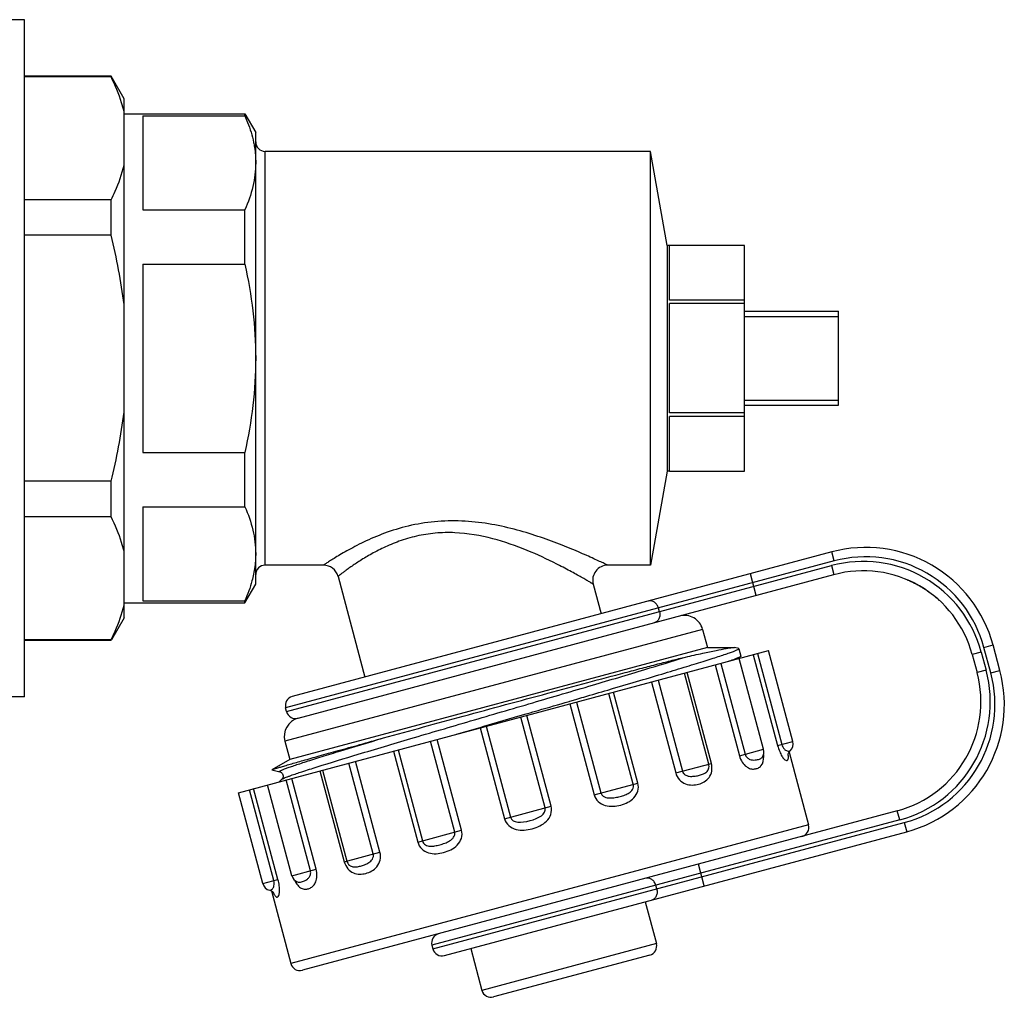
# Model space of a CAD drawing. Units: millimetres. Extents: x 0 to 841, y 0 to 594.
# Drawn here: x 461 to 513, y 178 to 230 of the extents above; entities that cross this region are included whole.
import ezdxf

# ---------------------------------------------------------------- set-up
doc = ezdxf.new("R2010")
doc.units = ezdxf.units.MM
doc.header["$LTSCALE"] = 46.255
doc.layers.get('0').update_dxf_attribs({"linetype": 'CONTINUOUS'})
doc.layers.add('A_STD', color=7, linetype='CONTINUOUS')

msp = doc.modelspace()

# ---------------------------------------------------------------- linework, layer by layer
at = {"color": 7, "linetype": 'Continuous'}
for p, q in [((461.187, 230.191), (458.187, 230.191)), ((461.187, 194.192), (461.187, 230.19)), ((465.795, 227.191), (461.187, 227.191)), ((465.795, 227.152), (461.187, 227.152)), ((466.487, 225.991), (465.795, 227.191)), ((465.795, 227.152), (465.795, 227.191)), ((466.487, 198.391), (466.487, 225.991)), ((466.487, 225.191), (472.91, 225.191)), ((472.91, 225.191), (473.487, 224.191)), ((472.91, 225.084), (472.91, 225.191)), ((467.487, 225.084), (472.91, 225.084)), ((467.487, 225.084), (467.487, 220.084)), ((473.487, 200.191), (473.487, 224.191)), ((494.487, 223.191), (473.987, 223.191)), ((473.987, 201.191), (473.987, 223.191)), ((465.795, 220.613), (461.187, 220.613)), ((465.795, 218.73), (465.795, 220.613)), ((467.487, 220.084), (472.91, 220.084)), ((472.91, 217.191), (472.91, 220.084)), ((465.795, 218.73), (461.187, 218.73)), ((499.487, 218.19), (495.487, 218.19)), ((495.487, 215.285), (495.487, 218.19)), ((499.487, 206.192), (499.487, 218.19)), ((467.487, 217.191), (472.91, 217.191)), ((467.487, 217.191), (467.487, 207.191)), ((499.487, 215.285), (495.487, 215.285)), ((499.487, 215.096), (495.487, 215.096)), ((495.487, 209.286), (495.487, 215.096)), ((499.487, 214.691), (504.487, 214.691)), ((504.487, 209.691), (504.487, 214.691)), ((499.487, 214.421), (504.487, 214.421)), ((499.487, 209.961), (504.487, 209.961)), ((499.487, 209.691), (504.487, 209.691)), ((499.487, 209.286), (495.487, 209.286)), ((499.487, 209.097), (495.487, 209.097)), ((495.487, 206.192), (495.487, 209.097)), ((467.487, 207.191), (472.91, 207.191)), ((472.91, 204.299), (472.91, 207.191)), ((495.487, 206.192), (499.487, 206.192)), ((465.795, 205.653), (461.187, 205.653)), ((465.795, 203.769), (465.795, 205.653)), ((467.487, 204.299), (472.91, 204.299)), ((467.487, 204.299), (467.487, 199.299)), ((465.795, 203.769), (461.187, 203.769)), ((504.123, 201.899), (475.435, 194.212)), ((504.252, 201.416), (504.123, 201.899)), ((477.092, 201.191), (473.987, 201.191)), ((504.252, 201.416), (475.081, 193.6)), ((475.133, 193.406), (504.111, 201.171)), ((494.487, 201.191), (492.207, 201.191)), ((504.111, 201.171), (504.24, 200.688)), ((475.745, 193.053), (504.24, 200.688)), ((500.108, 199.581), (499.798, 200.74)), ((472.91, 199.191), (473.487, 200.191)), ((508.135, 200.416), (508.166, 200.403)), ((508.166, 200.403), (508.198, 200.389)), ((508.198, 200.389), (508.23, 200.375)), ((508.23, 200.375), (508.261, 200.361)), ((508.261, 200.361), (508.293, 200.347)), ((508.293, 200.347), (508.324, 200.333)), ((508.324, 200.333), (508.355, 200.318)), ((508.355, 200.318), (508.386, 200.303)), ((508.386, 200.303), (508.416, 200.289)), ((508.416, 200.289), (508.446, 200.274)), ((508.446, 200.274), (508.476, 200.259)), ((508.476, 200.259), (508.506, 200.244)), ((508.506, 200.244), (508.535, 200.229)), ((508.535, 200.229), (508.564, 200.214)), ((508.564, 200.214), (508.593, 200.199)), ((508.593, 200.199), (508.621, 200.184)), ((508.621, 200.184), (508.649, 200.169)), ((508.649, 200.169), (508.676, 200.154)), ((508.676, 200.154), (508.704, 200.139)), ((508.704, 200.139), (508.73, 200.124)), ((508.73, 200.124), (508.757, 200.109)), ((508.757, 200.109), (508.783, 200.094)), ((508.783, 200.094), (508.809, 200.08)), ((508.809, 200.08), (508.834, 200.065)), ((508.834, 200.065), (508.859, 200.05)), ((508.859, 200.05), (508.883, 200.036)), ((508.883, 200.036), (508.907, 200.021)), ((508.907, 200.021), (508.93, 200.007)), ((508.93, 200.007), (508.953, 199.993)), ((508.953, 199.993), (508.976, 199.978)), ((508.976, 199.978), (509.009, 199.958)), ((509.009, 199.958), (509.041, 199.937)), ((509.041, 199.937), (509.073, 199.917)), ((509.073, 199.917), (509.103, 199.897)), ((509.103, 199.897), (509.132, 199.878)), ((509.132, 199.878), (509.16, 199.859)), ((509.16, 199.859), (509.187, 199.84)), ((509.187, 199.84), (509.213, 199.822)), ((509.213, 199.822), (509.239, 199.804)), ((509.239, 199.804), (509.264, 199.786)), ((509.264, 199.786), (509.288, 199.769)), ((509.288, 199.769), (509.312, 199.752)), ((509.312, 199.752), (509.335, 199.736)), ((509.335, 199.736), (509.357, 199.719)), ((509.357, 199.719), (509.379, 199.703)), ((509.379, 199.703), (509.4, 199.687)), ((509.4, 199.687), (509.42, 199.672)), ((509.42, 199.672), (509.447, 199.651)), ((509.447, 199.651), (509.473, 199.632)), ((509.473, 199.632), (509.498, 199.612)), ((509.498, 199.612), (509.522, 199.593)), ((509.522, 199.593), (509.545, 199.574)), ((509.545, 199.574), (509.568, 199.556)), ((509.568, 199.556), (509.59, 199.538)), ((509.59, 199.538), (509.611, 199.521)), ((509.611, 199.521), (509.637, 199.5)), ((509.637, 199.5), (509.661, 199.479)), ((466.487, 199.191), (472.91, 199.191)), ((467.487, 199.299), (472.91, 199.299)), ((472.91, 199.191), (472.91, 199.299)), ((509.661, 199.479), (509.684, 199.46)), ((509.684, 199.46), (509.705, 199.442)), ((509.705, 199.442), (509.713, 199.435)), ((509.713, 199.435), (509.732, 199.418)), ((509.732, 199.418), (509.754, 199.399)), ((509.754, 199.399), (509.78, 199.377)), ((509.78, 199.377), (509.802, 199.357)), ((509.802, 199.357), (509.82, 199.34)), ((509.82, 199.34), (509.837, 199.324)), ((509.837, 199.324), (509.851, 199.312)), ((509.851, 199.312), (509.855, 199.309)), ((509.855, 199.309), (509.856, 199.307)), ((494.96, 198.719), (494.908, 198.912)), ((466.487, 198.391), (465.812, 197.221)), ((497.254, 197.781), (475.038, 191.828)), ((465.795, 197.231), (461.187, 197.231)), ((465.795, 197.191), (461.187, 197.191)), ((465.795, 197.191), (465.795, 197.231)), ((512.213, 196.82), (512.696, 196.949)), ((513.058, 195.597), (512.696, 196.949)), ((472.567, 189.096), (500.761, 196.65)), ((499.172, 196.761), (498.945, 196.812)), ((499.186, 196.753), (499.172, 196.761)), ((499.949, 196.432), (501.243, 191.603)), ((500.169, 196.491), (501.463, 191.662)), ((512.071, 196.575), (511.588, 196.445)), ((511.588, 196.445), (511.847, 195.479)), ((512.071, 196.575), (512.33, 195.609)), ((512.575, 195.467), (512.213, 196.82)), ((497.916, 195.888), (499.21, 191.058)), ((498.222, 195.97), (499.516, 191.14)), ((499.169, 196.231), (499.19, 196.251)), ((497.578, 190.621), (496.284, 195.45)), ((497.719, 190.658), (496.425, 195.488)), ((512.33, 195.609), (511.847, 195.479)), ((512.575, 195.467), (513.058, 195.597)), ((494.527, 194.979), (495.821, 190.15)), ((494.881, 195.074), (496.175, 190.245)), ((492.218, 194.556), (492.464, 194.628)), ((493.564, 189.545), (492.27, 194.375)), ((493.811, 189.611), (492.517, 194.441)), ((461.187, 194.191), (458.187, 194.191)), ((490.15, 193.949), (490.184, 193.959)), ((490.184, 193.959), (490.509, 194.054)), ((490.188, 193.817), (491.482, 188.987)), ((490.549, 193.914), (491.843, 189.084)), ((487.559, 193.193), (487.879, 193.286)), ((487.879, 193.286), (487.949, 193.307)), ((485.738, 192.662), (487.559, 193.193)), ((488.874, 188.289), (487.58, 193.118)), ((489.197, 188.375), (487.903, 193.205)), ((484.167, 192.204), (485.416, 192.568)), ((485.416, 192.568), (485.672, 192.643)), ((485.425, 192.541), (486.719, 187.711)), ((485.672, 192.643), (485.738, 192.662)), ((485.748, 192.627), (487.042, 187.798)), ((484.073, 187.002), (482.779, 191.832)), ((484.434, 187.099), (483.139, 191.928)), ((501.243, 191.603), (502.055, 191.82)), ((480.811, 191.304), (482.105, 186.475)), ((481.058, 191.371), (482.352, 186.541)), ((499.21, 191.058), (500.5, 191.404)), ((501.851, 191.252), (502.887, 187.385)), ((501.912, 191.324), (501.912, 191.324)), ((479.741, 185.841), (478.447, 190.671)), ((480.095, 185.936), (478.801, 190.766)), ((495.821, 190.15), (497.719, 190.658)), ((500.417, 190.974), (500.417, 190.975)), ((500.417, 190.974), (500.417, 190.974)), ((474.339, 190.306), (474.342, 190.311)), ((474.339, 190.306), (474.765, 190.211)), ((476.903, 190.257), (478.197, 185.428)), ((477.044, 190.295), (478.338, 185.465)), ((474.874, 189.809), (474.728, 189.674)), ((476.4, 184.946), (475.106, 189.776)), ((475.352, 190.01), (475.357, 190.012)), ((476.705, 185.028), (475.411, 189.858)), ((491.482, 188.987), (493.811, 189.611)), ((474.453, 184.424), (473.159, 189.254)), ((474.673, 184.483), (473.379, 189.313)), ((507.605, 188.131), (475.971, 179.655)), ((486.719, 187.711), (489.197, 188.375)), ((507.734, 187.648), (507.605, 188.131)), ((507.734, 187.648), (482.861, 180.983)), ((482.913, 180.79), (507.979, 187.507)), ((507.979, 187.507), (508.108, 187.024)), ((502.887, 187.385), (475.358, 180.008)), ((482.105, 186.475), (484.434, 187.099)), ((483.526, 180.437), (508.108, 187.024)), ((478.197, 185.428), (480.095, 185.936)), ((475.416, 184.682), (476.705, 185.028)), ((497.339, 184.138), (497.028, 185.297)), ((473.861, 184.266), (474.673, 184.483)), ((475.702, 184.352), (475.702, 184.352)), ((475.703, 184.352), (475.703, 184.352)), ((474.233, 183.908), (474.233, 183.908)), ((474.322, 183.876), (475.358, 180.008)), ((474.425, 183.802), (474.438, 183.787)), ((494.817, 183.98), (494.765, 184.173)), ((494.199, 183.297), (494.794, 181.075)), ((484.926, 180.812), (485.521, 178.59)), ((494.794, 181.075), (485.521, 178.59)), ((494.441, 180.463), (486.134, 178.237))]:
    msp.add_line(p, q, dxfattribs=at)
for points in [[(501.794, 191.116), (501.794, 191.109), (501.794, 191.109), (501.795, 191.118), (501.799, 191.137), (501.806, 191.165), (501.82, 191.2), (501.842, 191.24), (501.872, 191.282), (501.912, 191.324)], [(474.765, 190.211), (474.779, 190.207), (474.799, 190.2), (474.823, 190.188), (474.852, 190.168), (474.886, 190.136), (474.917, 190.092), (474.937, 190.043), (474.945, 189.99), (474.941, 189.936), (474.928, 189.891), (474.913, 189.859), (474.898, 189.836), (474.885, 189.819), (474.874, 189.809)], [(474.233, 183.908), (474.289, 183.891), (474.337, 183.869), (474.376, 183.845), (474.405, 183.821), (474.425, 183.802)]]:
    msp.add_lwpolyline(points, dxfattribs=at)
for centre, radius, start, end in [((473.987, 223.691), 0.5, 180, 270), ((505.934, 195.137), 7, 15, 105), ((505.934, 195.137), 6.5, 15, 105), ((473.987, 200.691), 0.5, 90, 180), ((477.092, 200.391), 0.8, 15, 90), ((477.108, 176.751), 27.454, 62.8319, 63.1833), ((492.207, 200.391), 0.8, 90, 195), ((505.793, 194.892), 6.5, 15, 105), ((505.793, 194.892), 6, 15, 105), ((496.288, 197.522), 1, 15, 105), ((498.303, 198.267), 2.171, 292.7463, 293.6593), ((506.052, 193.927), 6, 285, 15), ((506.052, 193.927), 6.5, 285, 15), ((506.297, 193.785), 6.5, 285, 15), ((506.297, 193.785), 7, 285, 15), ((475.564, 193.729), 0.5, 105, 195), ((475.616, 193.536), 0.5, 195, 285), ((476.004, 192.087), 1, 105, 195), ((501.572, 191.691), 0.5, 312.8952, 15), ((500.017, 191.274), 0.5, 323.206, 15), ((499.108, 190.99), 1.396, 1.4428, 5.9866), ((499.766, 190.85), 2.055, 7.9157, 8.1766), ((502.404, 187.255), 0.5, 285, 15), ((475.899, 184.812), 0.5, 195, 246.655), ((474.344, 184.395), 0.5, 195, 257.0336), ((483.344, 181.113), 0.5, 105, 195), ((483.396, 180.92), 0.5, 195, 285), ((494.311, 180.946), 0.5, 285, 15), ((475.841, 180.138), 0.5, 195, 285), ((486.004, 178.72), 0.5, 195, 285)]:
    msp.add_arc(centre, radius, start, end, dxfattribs=at)
for points, knots in [([(466.487, 225.313), (466.45, 225.469), (466.275, 226.101), (466.017, 226.709), (465.795, 227.152)], [0, 0, 0, 0, 0.244463, 1, 1, 1, 1]), ([(472.91, 225.084), (472.962, 224.968), (473.153, 224.51), (473.3, 224.033), (473.375, 223.67)], [0, 0, 0, 0, 0.255136, 1, 1, 1, 1]), ([(473.375, 223.67), (473.393, 223.581), (473.458, 223.222), (473.487, 222.856), (473.487, 222.584)], [0, 0, 0, 0, 0.251871, 1, 1, 1, 1]), ([(473.487, 222.584), (473.487, 222.161), (473.379, 221.299), (473.088, 220.484), (472.91, 220.084)], [0, 0, 0, 0, 0.490998, 1, 1, 1, 1]), ([(465.795, 220.613), (465.87, 220.763), (466.152, 221.356), (466.374, 221.978), (466.487, 222.452)], [0, 0, 0, 0, 0.256218, 1, 1, 1, 1]), ([(472.91, 217.191), (473.092, 216.371), (473.384, 214.713), (473.487, 213.031), (473.487, 212.191)], [0, 0, 0, 0, 0.500026, 1, 1, 1, 1]), ([(473.487, 212.191), (473.487, 211.351), (473.384, 209.669), (473.092, 208.011), (472.91, 207.191)], [0, 0, 0, 0, 0.499974, 1, 1, 1, 1]), ([(472.91, 204.299), (473.088, 203.899), (473.379, 203.084), (473.487, 202.221), (473.487, 201.799)], [0, 0, 0, 0, 0.509002, 1, 1, 1, 1]), ([(466.487, 201.93), (466.45, 202.086), (466.275, 202.719), (466.017, 203.326), (465.795, 203.769)], [0, 0, 0, 0, 0.244463, 1, 1, 1, 1]), ([(492.207, 201.191), (492.202, 201.192), (492.187, 201.202), (492.149, 201.218), (492.089, 201.248), (492.005, 201.288), (491.899, 201.338), (491.718, 201.423), (491.446, 201.548), (491.072, 201.717), (490.64, 201.906), (490.16, 202.107), (489.444, 202.393), (488.469, 202.747), (487.212, 203.124), (485.859, 203.416), (484.44, 203.57), (483.004, 203.538), (481.622, 203.308), (480.364, 202.922), (479.425, 202.52), (478.766, 202.19), (478.345, 201.961), (477.98, 201.751), (477.675, 201.566), (477.46, 201.431), (477.321, 201.341), (477.241, 201.289), (477.178, 201.249), (477.134, 201.218), (477.106, 201.203), (477.095, 201.192), (477.092, 201.191)], [0, 0, 0, 0, 0.000859, 0.003421, 0.007646, 0.013471, 0.020816, 0.029585, 0.050993, 0.076881, 0.106495, 0.139187, 0.174421, 0.250883, 0.333369, 0.420154, 0.509717, 0.600049, 0.68833, 0.771345, 0.846007, 0.879286, 0.909346, 0.935784, 0.958187, 0.976142, 0.983337, 0.989286, 0.993948, 0.997299, 0.999322, 1, 1, 1, 1]), ([(489.494, 201.253), (488.981, 201.512), (487.877, 202.027), (486.08, 202.66), (484.416, 202.946), (483.044, 202.917), (482.046, 202.759), (481.124, 202.486), (480.303, 202.142), (479.594, 201.77), (479.003, 201.41), (478.587, 201.13), (478.315, 200.936), (478.159, 200.822), (478.036, 200.729), (477.947, 200.663), (477.896, 200.62), (477.87, 200.604), (477.865, 200.598)], [0, 0, 0, 0, 0.138034, 0.292661, 0.457019, 0.540259, 0.621654, 0.699103, 0.770831, 0.835363, 0.891303, 0.937192, 0.955886, 0.971491, 0.98384, 0.992775, 0.998183, 1, 1, 1, 1]), ([(473.487, 201.799), (473.487, 201.708), (473.478, 201.344), (473.43, 200.98), (473.375, 200.712)], [0, 0, 0, 0, 0.248889, 1, 1, 1, 1]), ([(491.434, 200.184), (491.432, 200.187), (491.419, 200.191), (491.396, 200.208), (491.354, 200.231), (491.298, 200.264), (491.226, 200.306), (491.102, 200.378), (490.915, 200.486), (490.654, 200.634), (490.351, 200.802), (490.01, 200.986), (489.769, 201.112), (489.644, 201.176)], [0, 0, 0, 0, 0.004708, 0.01877, 0.042023, 0.074203, 0.114959, 0.163884, 0.284381, 0.431846, 0.602494, 0.792875, 1, 1, 1, 1]), ([(473.375, 200.712), (473.35, 200.593), (473.235, 200.11), (473.062, 199.641), (472.91, 199.299)], [0, 0, 0, 0, 0.245525, 1, 1, 1, 1]), ([(465.795, 197.231), (465.87, 197.381), (466.152, 197.973), (466.374, 198.595), (466.487, 199.07)], [0, 0, 0, 0, 0.256218, 1, 1, 1, 1]), ([(494.908, 198.912), (494.891, 198.975), (494.837, 199.093), (494.704, 199.229), (494.535, 199.302), (494.415, 199.298), (494.36, 199.283)], [0, 0, 0, 0, 0.266361, 0.523396, 0.766753, 1, 1, 1, 1]), ([(494.96, 198.719), (494.976, 198.657), (494.989, 198.527), (494.941, 198.343), (494.832, 198.196), (494.726, 198.139), (494.671, 198.124)], [0, 0, 0, 0, 0.266361, 0.523396, 0.766753, 1, 1, 1, 1]), ([(492.464, 194.628), (492.95, 194.772), (493.879, 195.046), (495.195, 195.438), (496.196, 195.741), (496.911, 195.96), (497.377, 196.105), (497.793, 196.237), (498.156, 196.354), (498.467, 196.457), (498.721, 196.545), (498.92, 196.618), (499.061, 196.674), (499.144, 196.714), (499.179, 196.737), (499.187, 196.749), (499.186, 196.753)], [0, 0, 0, 0, 0.215661, 0.411428, 0.583672, 0.659953, 0.729202, 0.791093, 0.845336, 0.891696, 0.929949, 0.959936, 0.981547, 0.994735, 0.998247, 1, 1, 1, 1]), ([(496.346, 196.31), (496.649, 196.378), (497.194, 196.499), (497.915, 196.653), (498.441, 196.754), (498.728, 196.802), (498.838, 196.811)], [0, 0, 0, 0, 0.366521, 0.657893, 0.869878, 1, 1, 1, 1]), ([(498.838, 196.811), (498.844, 196.812), (498.867, 196.814), (498.89, 196.815), (498.906, 196.815)], [0, 0, 0, 0, 0.287768, 1, 1, 1, 1]), ([(498.906, 196.815), (498.91, 196.815), (498.923, 196.815), (498.936, 196.814), (498.945, 196.812)], [0, 0, 0, 0, 0.30409, 1, 1, 1, 1]), ([(499.293, 196.353), (499.294, 196.352), (499.294, 196.346), (499.289, 196.342), (499.285, 196.339)], [0, 0, 0, 0, 0.179974, 1, 1, 1, 1]), ([(475.357, 190.012), (475.553, 190.082), (476.017, 190.237), (477.208, 190.616), (479.136, 191.202), (481.857, 192.011), (484.954, 192.922), (488.178, 193.867), (491.269, 194.775), (493.978, 195.581), (495.626, 196.083), (496.346, 196.31)], [0, 0, 0, 0, 0.028426, 0.066971, 0.171152, 0.304238, 0.455582, 0.613076, 0.76412, 0.896622, 1, 1, 1, 1]), ([(480.286, 192.006), (481.697, 192.398), (483.86, 192.988), (486.77, 193.777), (488.982, 194.374), (491.101, 194.942), (492.774, 195.388), (494.012, 195.715), (494.848, 195.934), (495.618, 196.131), (496.109, 196.256), (496.346, 196.31)], [0, 0, 0, 0, 0.264173, 0.40458, 0.544017, 0.677508, 0.800369, 0.856498, 0.908515, 0.956168, 1, 1, 1, 1]), ([(499.046, 196.226), (499.019, 196.216), (498.89, 196.167), (498.759, 196.121), (498.655, 196.086)], [0, 0, 0, 0, 0.208529, 1, 1, 1, 1]), ([(499.142, 196.265), (499.135, 196.262), (499.103, 196.249), (499.071, 196.236), (499.046, 196.226)], [0, 0, 0, 0, 0.22837, 1, 1, 1, 1]), ([(499.285, 196.339), (499.274, 196.328), (499.236, 196.307), (499.198, 196.289), (499.174, 196.279)], [0, 0, 0, 0, 0.371087, 1, 1, 1, 1]), ([(490.509, 194.054), (490.655, 194.097), (491.224, 194.264), (491.794, 194.431), (492.218, 194.556)], [0, 0, 0, 0, 0.25542, 1, 1, 1, 1]), ([(487.949, 193.307), (488.135, 193.361), (488.868, 193.575), (489.602, 193.789), (490.15, 193.949)], [0, 0, 0, 0, 0.253001, 1, 1, 1, 1]), ([(474.342, 190.311), (474.356, 190.319), (474.402, 190.334), (474.494, 190.366), (474.634, 190.409), (474.82, 190.465), (475.053, 190.534), (475.453, 190.65), (476.061, 190.824), (476.913, 191.065), (477.918, 191.347), (479.059, 191.665), (479.864, 191.889), (480.286, 192.006)], [0, 0, 0, 0, 0.007765, 0.0235, 0.04718, 0.078735, 0.118043, 0.164974, 0.280959, 0.424929, 0.594605, 0.787377, 1, 1, 1, 1]), ([(474.765, 190.211), (474.76, 190.212), (474.75, 190.214), (474.75, 190.231), (474.767, 190.243), (474.792, 190.26), (474.832, 190.28), (474.883, 190.303), (474.948, 190.33), (475.059, 190.374), (475.23, 190.437), (475.472, 190.521), (475.763, 190.618), (476.101, 190.728), (476.486, 190.851), (476.914, 190.985), (477.385, 191.131), (478.513, 191.477), (479.485, 191.768), (480.286, 192.006)], [0, 0, 0, 0, 0.002535, 0.004205, 0.007335, 0.012574, 0.020036, 0.029747, 0.041708, 0.055917, 0.091039, 0.134988, 0.187565, 0.24856, 0.317704, 0.394674, 0.479143, 0.570745, 1, 1, 1, 1]), ([(501.463, 191.662), (501.488, 191.569), (501.558, 191.423), (501.725, 191.318), (501.832, 191.306), (501.887, 191.312), (501.906, 191.319), (501.912, 191.324)], [0, 0, 0, 0, 0.458628, 0.733869, 0.907216, 0.963121, 1, 1, 1, 1]), ([(499.516, 191.14), (499.534, 191.075), (499.6, 190.959), (499.754, 190.863), (499.908, 190.832), (500.047, 190.834), (500.168, 190.852), (500.295, 190.885), (500.383, 190.929), (500.417, 190.974)], [0, 0, 0, 0, 0.190825, 0.354598, 0.498063, 0.627461, 0.742588, 0.841797, 1, 1, 1, 1]), ([(501.243, 191.603), (501.272, 191.494), (501.337, 191.299), (501.453, 191.058), (501.565, 190.901), (501.659, 190.82), (501.734, 190.804), (501.775, 190.826), (501.796, 190.856), (501.81, 190.9), (501.819, 190.994), (501.81, 191.074), (501.801, 191.133)], [0, 0, 0, 0, 0.254882, 0.461815, 0.602321, 0.687067, 0.739103, 0.761659, 0.787105, 0.81998, 0.864388, 1, 1, 1, 1]), ([(495.821, 190.15), (495.857, 190.013), (495.995, 189.764), (496.332, 189.541), (496.698, 189.487), (497.038, 189.539), (497.352, 189.661), (497.624, 189.889), (497.773, 190.25), (497.755, 190.523), (497.719, 190.658)], [0, 0, 0, 0, 0.143386, 0.274891, 0.394916, 0.508894, 0.620046, 0.732902, 0.857922, 1, 1, 1, 1]), ([(496.175, 190.245), (496.187, 190.198), (496.235, 190.112), (496.349, 190.025), (496.479, 189.98), (496.651, 189.958), (496.858, 189.975), (497.086, 190.023), (497.288, 190.087), (497.468, 190.183), (497.603, 190.369), (497.601, 190.536), (497.578, 190.621)], [0, 0, 0, 0, 0.075883, 0.149474, 0.220562, 0.289728, 0.422322, 0.545276, 0.655864, 0.756459, 0.861995, 1, 1, 1, 1]), ([(499.21, 191.058), (499.243, 190.937), (499.337, 190.721), (499.549, 190.48), (499.788, 190.36), (500.01, 190.346), (500.206, 190.397), (500.462, 190.578), (500.508, 190.85), (500.504, 191.025)], [0, 0, 0, 0, 0.181807, 0.335774, 0.457362, 0.559146, 0.652644, 0.74652, 1, 1, 1, 1]), ([(474.873, 189.808), (474.876, 189.81), (474.891, 189.822), (474.908, 189.832), (474.922, 189.839)], [0, 0, 0, 0, 0.182393, 1, 1, 1, 1]), ([(474.922, 189.839), (474.936, 189.846), (475.015, 189.884), (475.096, 189.915), (475.163, 189.941)], [0, 0, 0, 0, 0.181978, 1, 1, 1, 1]), ([(475.163, 189.941), (475.177, 189.946), (475.24, 189.97), (475.303, 189.993), (475.352, 190.01)], [0, 0, 0, 0, 0.228202, 1, 1, 1, 1]), ([(491.482, 188.987), (491.519, 188.849), (491.68, 188.592), (492.07, 188.391), (492.493, 188.359), (492.9, 188.43), (493.284, 188.571), (493.624, 188.809), (493.845, 189.177), (493.848, 189.474), (493.811, 189.611)], [0, 0, 0, 0, 0.129154, 0.256387, 0.38136, 0.504673, 0.626634, 0.748038, 0.871686, 1, 1, 1, 1]), ([(491.843, 189.084), (491.855, 189.037), (491.907, 188.949), (492.03, 188.867), (492.17, 188.825), (492.362, 188.808), (492.599, 188.833), (492.87, 188.893), (493.124, 188.973), (493.358, 189.081), (493.52, 189.233), (493.582, 189.403), (493.577, 189.499), (493.564, 189.545)], [0, 0, 0, 0, 0.06618, 0.132413, 0.198497, 0.264371, 0.394731, 0.521787, 0.643124, 0.758539, 0.87307, 0.93463, 1, 1, 1, 1]), ([(486.719, 187.711), (486.756, 187.572), (486.922, 187.313), (487.325, 187.118), (487.764, 187.091), (488.193, 187.169), (488.604, 187.317), (488.97, 187.559), (489.22, 187.93), (489.234, 188.237), (489.197, 188.375)], [0, 0, 0, 0, 0.12463, 0.249528, 0.374782, 0.500324, 0.625851, 0.751008, 0.875596, 1, 1, 1, 1]), ([(487.042, 187.798), (487.133, 187.46), (488.099, 187.518), (488.964, 187.951), (488.874, 188.289)], [0, 0, 0, 0, 0.500333, 1, 1, 1, 1]), ([(482.105, 186.475), (482.142, 186.337), (482.293, 186.081), (482.67, 185.872), (483.084, 185.837), (483.487, 185.908), (483.875, 186.05), (484.224, 186.29), (484.461, 186.658), (484.471, 186.961), (484.434, 187.099)], [0, 0, 0, 0, 0.128539, 0.252487, 0.373979, 0.495959, 0.619266, 0.744154, 0.871077, 1, 1, 1, 1]), ([(482.352, 186.541), (482.364, 186.495), (482.408, 186.409), (482.546, 186.292), (482.763, 186.242), (483.02, 186.265), (483.281, 186.324), (483.545, 186.407), (483.763, 186.504), (483.92, 186.615), (484.02, 186.721), (484.085, 186.854), (484.086, 186.955), (484.073, 187.002)], [0, 0, 0, 0, 0.065499, 0.127282, 0.242008, 0.357484, 0.478863, 0.605932, 0.736256, 0.802043, 0.867978, 0.933957, 1, 1, 1, 1]), ([(478.197, 185.428), (478.234, 185.292), (478.356, 185.046), (478.665, 184.808), (479.015, 184.747), (479.348, 184.799), (479.669, 184.924), (479.957, 185.155), (480.138, 185.515), (480.132, 185.8), (480.095, 185.936)], [0, 0, 0, 0, 0.142314, 0.26761, 0.380517, 0.491688, 0.605675, 0.725652, 0.85686, 1, 1, 1, 1]), ([(478.338, 185.465), (478.36, 185.38), (478.443, 185.234), (478.653, 185.141), (478.857, 185.149), (479.064, 185.194), (479.286, 185.266), (479.473, 185.356), (479.611, 185.461), (479.7, 185.565), (479.756, 185.696), (479.753, 185.795), (479.741, 185.841)], [0, 0, 0, 0, 0.138346, 0.244013, 0.344668, 0.455329, 0.578333, 0.71092, 0.780008, 0.850952, 0.924272, 1, 1, 1, 1]), ([(475.638, 184.291), (475.687, 184.211), (475.792, 184.079), (475.999, 183.967), (476.201, 183.962), (476.39, 184.021), (476.568, 184.149), (476.706, 184.373), (476.764, 184.682), (476.737, 184.91), (476.705, 185.028)], [0, 0, 0, 0, 0.140122, 0.246798, 0.340213, 0.434644, 0.538089, 0.661905, 0.817479, 1, 1, 1, 1]), ([(475.703, 184.352), (475.754, 184.33), (475.853, 184.336), (475.979, 184.371), (476.094, 184.416), (476.215, 184.483), (476.333, 184.587), (476.418, 184.748), (476.417, 184.881), (476.4, 184.946)], [0, 0, 0, 0, 0.158385, 0.257713, 0.372973, 0.5025, 0.645977, 0.809423, 1, 1, 1, 1]), ([(474.233, 183.908), (474.241, 183.906), (474.261, 183.909), (474.311, 183.931), (474.398, 183.996), (474.49, 184.17), (474.478, 184.332), (474.453, 184.424)], [0, 0, 0, 0, 0.036933, 0.092935, 0.266585, 0.542048, 1, 1, 1, 1]), ([(474.417, 183.816), (474.44, 183.757), (474.473, 183.679), (474.529, 183.597), (474.563, 183.563), (474.597, 183.546), (474.644, 183.545), (474.703, 183.594), (474.744, 183.711), (474.763, 183.903), (474.743, 184.171), (474.702, 184.373), (474.673, 184.483)], [0, 0, 0, 0, 0.140757, 0.186871, 0.220865, 0.246838, 0.269405, 0.32043, 0.403444, 0.541795, 0.746534, 1, 1, 1, 1]), ([(475.553, 184.452), (475.559, 184.437), (475.585, 184.382), (475.614, 184.329), (475.638, 184.291)], [0, 0, 0, 0, 0.259917, 1, 1, 1, 1]), ([(494.765, 184.173), (494.748, 184.235), (494.696, 184.353), (494.567, 184.49), (494.406, 184.565), (494.289, 184.563), (494.237, 184.549)], [0, 0, 0, 0, 0.271618, 0.531057, 0.772358, 1, 1, 1, 1]), ([(494.817, 183.98), (494.834, 183.917), (494.847, 183.789), (494.804, 183.607), (494.702, 183.46), (494.6, 183.404), (494.547, 183.39)], [0, 0, 0, 0, 0.271618, 0.531057, 0.772358, 1, 1, 1, 1])]:
    msp.add_open_spline(points, degree=3, knots=knots, dxfattribs=at)
for points in [[(466.487, 215.052), (466.339, 216.291), (466.099, 217.52), (465.795, 218.73)], [(465.795, 205.653), (466.099, 206.863), (466.339, 208.092), (466.487, 209.331)]]:
    msp.add_open_spline(points, degree=3, dxfattribs=at)
at = {"layer": 'A_STD', "color": 7, "linetype": 'Continuous'}
for p, q in [((495.369, 218.191), (494.487, 223.191)), ((494.487, 201.191), (494.487, 223.191)), ((495.487, 218.191), (495.369, 218.191)), ((495.369, 218.191), (495.369, 206.191)), ((495.369, 206.191), (494.487, 201.191)), ((495.487, 206.191), (495.369, 206.191)), ((477.865, 200.598), (479.298, 195.247)), ((491.434, 200.184), (491.855, 198.612)), ((497.254, 197.781), (497.513, 196.815)), ((497.513, 196.815), (475.297, 190.862)), ((497.513, 196.815), (498.906, 196.815)), ((499.186, 196.753), (499.293, 196.353)), ((502.055, 191.82), (500.761, 196.65)), ((500.5, 191.404), (499.206, 196.233)), ((475.133, 193.406), (475.081, 193.6)), ((475.038, 191.828), (475.297, 190.862)), ((475.297, 190.862), (474.342, 190.311)), ((473.861, 184.266), (472.567, 189.095)), ((475.416, 184.682), (474.122, 189.512)), ((482.861, 180.983), (482.913, 180.79))]:
    msp.add_line(p, q, dxfattribs=at)

doc.saveas('drawing.dxf')
